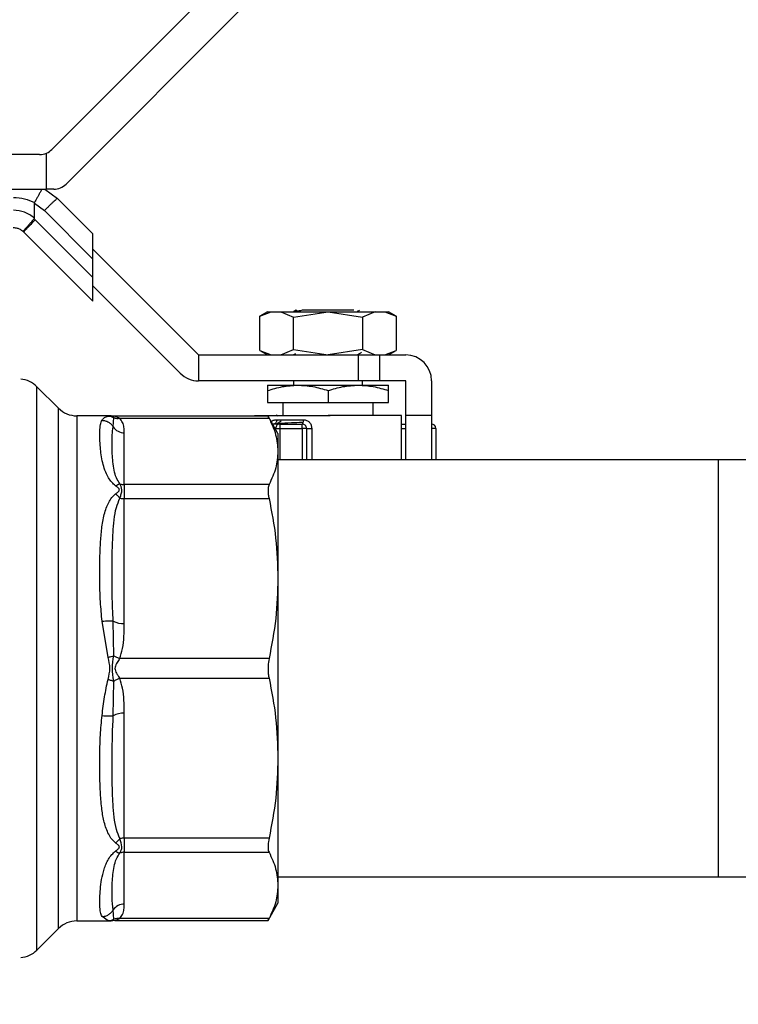
# Model space of a CAD drawing. Extents: x 0.4 to 10.6, y 0.4 to 8.1.
# Drawn here: x 4.3 to 4.4, y 2.7 to 2.9 of the extents above; entities that cross this region are included whole.
import ezdxf

# ---------------------------------------------------------------- set-up
doc = ezdxf.new("R2010")
doc.units = 0
doc.linetypes.add('SLD-SOLID', pattern=[0])
doc.layers.get('0').update_dxf_attribs({"linetype": 'CONTINUOUS'})
doc.styles.add('SLDTEXTSTYLE0', font='TXT', dxfattribs={"width": 0.75})
doc.dimstyles.new('SLDDIMSTYLE1', dxfattribs={"dimtxt": 0.125, "dimasz": 0.13, "dimexe": 0, "dimexo": 0.0625, "dimgap": 0.03125, "dimtad": 0, "dimtih": 1, "dimtoh": 1, "dimdec": 1, "dimlfac": 20, "dimrnd": 1e-09, "dimzin": 12, "dimtxsty": 'SLDTEXTSTYLE0', "dimsah": 1, "dimcen": 0.09, "dimazin": 3, "dimtfac": 1, "dimtdec": 1, "dimtofl": 0, "dimtmove": 0, "dimatfit": 3, "dimtolj": 1, "dimtzin": 12})

# ---------------------------------------------------------------- blocks, each defined once
blk = doc.blocks.new('_D_10')
at = {"color": 7, "linetype": 'SLD-SOLID'}
for p, q in [((2.708905729277189, 2.710218063706511), (2.70890572927719, 1.490364108091436)), ((4.570601595419707, 2.710218063706514), (4.570601595419708, 1.490364108091439)), ((2.70890572927719, 1.615364108091436), (3.478121712867855, 1.615364108091437)), ((4.570601595419708, 1.615364108091439), (3.801385611829043, 1.615364108091438))]:
    blk.add_line(p, q, dxfattribs=at)
for points in [[(2.70890572927719, 1.615364108091436), (2.83890572927719, 1.595364108091436), (2.83890572927719, 1.635364108091436)], [(4.570601595419708, 1.615364108091439), (4.440601595419708, 1.635364108091439), (4.440601595419708, 1.595364108091439)]]:
    blk.add_solid(points, dxfattribs=at)
at = {"color": 7, "linetype": 'SLD-SOLID', "insert": (3.478121712867855, 1.677278836329609), "char_height": 0.125, "attachment_point": 1, "style": 'SLDTEXTSTYLE0'}
blk.add_mtext('37.2', dxfattribs=at)
blk = doc.blocks.new('_D_11')
at = {"color": 7, "linetype": 'SLD-SOLID'}
for p, q in [((2.783807304080338, 2.710218063706511), (2.783807304080339, 1.801170946102089)), ((4.495700020616558, 2.710218063706514), (4.495700020616558, 1.801170946102091)), ((2.783807304080339, 1.926170946102089), (3.478121712867855, 1.92617094610209)), ((4.495700020616558, 1.926170946102091), (3.801385611829044, 1.92617094610209))]:
    blk.add_line(p, q, dxfattribs=at)
for points in [[(2.783807304080339, 1.926170946102089), (2.913807304080339, 1.906170946102089), (2.913807304080339, 1.946170946102089)], [(4.495700020616558, 1.926170946102091), (4.365700020616559, 1.946170946102091), (4.365700020616559, 1.906170946102091)]]:
    blk.add_solid(points, dxfattribs=at)
at = {"color": 7, "linetype": 'SLD-SOLID', "insert": (3.478121712867855, 1.988085674340261), "char_height": 0.125, "attachment_point": 1, "style": 'SLDTEXTSTYLE0'}
blk.add_mtext('34.2', dxfattribs=at)
blk = doc.blocks.new('_D_12')
at = {"color": 7, "linetype": 'SLD-SOLID'}
for p, q in [((2.783807304080338, 2.710218063706511), (2.783807304080338, 2.117897865363705)), ((3.708442146600416, 2.291252293684151), (3.708442146600416, 2.117897865363705)), ((2.783807304080338, 2.242897865363705), (3.708442146600416, 2.242897865363705)), ((3.708442146600416, 2.242897865363705), (3.993019161272692, 2.242897865363705))]:
    blk.add_line(p, q, dxfattribs=at)
for points in [[(2.783807304080338, 2.242897865363705), (2.913807304080338, 2.222897865363705), (2.913807304080338, 2.262897865363705)], [(3.708442146600416, 2.242897865363705), (3.578442146600416, 2.262897865363705), (3.578442146600416, 2.222897865363705)]]:
    blk.add_solid(points, dxfattribs=at)
at = {"color": 7, "linetype": 'SLD-SOLID', "insert": (3.993019161272692, 2.304812593601876), "char_height": 0.125, "attachment_point": 1, "style": 'SLDTEXTSTYLE0'}
blk.add_mtext('18.5', dxfattribs=at)

msp = doc.modelspace()

# ---------------------------------------------------------------- linework, layer by layer
at = {"color": 7, "linetype": 'SLD-SOLID'}
for p, q in [((4.259943684940917, 2.87849715627181), (4.304558289549197, 2.92311176088009)), ((4.304558289549197, 2.911976222852109), (4.263205220596712, 2.870623153899623)), ((4.258790546262073, 2.869470044553775), (4.258790546262073, 2.877697685507364)), ((4.25715980776717, 2.87734404692596), (4.196782707915246, 2.87734404692596)), ((4.196782707915246, 2.869470044553775), (4.258790546262073, 2.869470044553775)), ((4.258397308138127, 2.869470044553775), (4.261234102033908, 2.867356748966746)), ((4.260421343422966, 2.869470044553775), (4.258790546262073, 2.869470044553775)), ((4.261234102033908, 2.867356748966746), (4.269322088600798, 2.859268791732851)), ((4.256004498446735, 2.862888013923287), (4.256004615778713, 2.866288705304877)), ((4.256004615778713, 2.866288705304877), (4.258274109561327, 2.864573018457971)), ((4.258274109561327, 2.864573018457971), (4.269322088600798, 2.853525068751495)), ((4.25618618701452, 2.862485095911164), (4.25594823776333, 2.862712631949315)), ((4.269322088600798, 2.849349223657881), (4.25618618701452, 2.862485095911164)), ((4.253433872142829, 2.859837529162748), (4.25357830780763, 2.859701160071428)), ((4.25357830780763, 2.859701160071428), (4.269322088600798, 2.843957408611255)), ((4.269322088600798, 2.853525068751495), (4.269322088600798, 2.859268791732851)), ((4.269322088600798, 2.855788930599171), (4.293436215365681, 2.831674745168298)), ((4.269322088600798, 2.849349223657881), (4.269322088600798, 2.853525068751495)), ((4.269322088600798, 2.843957408611255), (4.269322088600798, 2.849349223657881)), ((4.289260428938055, 2.827498929407678), (4.269322088600798, 2.847437269744936)), ((4.317075616947963, 2.841910229593775), (4.316719397063046, 2.841739100904002)), ((4.328889245809248, 2.841910962918637), (4.317075264952029, 2.841910962918637)), ((4.309184278776041, 2.841517284799774), (4.307405173995079, 2.840490131332205)), ((4.307412624575675, 2.840494413949399), (4.309979554922276, 2.841517284799774)), ((4.307412624575675, 2.832697616018673), (4.307412624575675, 2.840494413949399)), ((4.309184278776041, 2.841517284799774), (4.309979554922276, 2.841517284799774)), ((4.309979554922276, 2.841517284799774), (4.312197950628514, 2.841517284799774)), ((4.312197950628514, 2.841517284799774), (4.315079389341888, 2.840307034780685)), ((4.312197950628514, 2.841517284799774), (4.322963804927113, 2.841517284799774)), ((4.315079389341888, 2.840307034780685), (4.322963804927113, 2.841517284799774)), ((4.315079389341888, 2.832884995187387), (4.315079389341888, 2.840307034780685)), ((4.322963804927113, 2.841517284799774), (4.330848220512338, 2.840307034780685)), ((4.322963804927113, 2.841517284799774), (4.333729659225712, 2.841517284799774)), ((4.329769939635397, 2.841655648534717), (4.329684815285428, 2.841631800810209)), ((4.329773576926712, 2.841608686410561), (4.329773576926712, 2.84164347534201)), ((4.333729659225712, 2.841517284799774), (4.330848220512338, 2.840307034780685)), ((4.330848220512338, 2.840307034780685), (4.330848220512338, 2.832884995187387)), ((4.333729659225712, 2.841517284799774), (4.335948054931949, 2.841517284799774)), ((4.335948054931949, 2.841517284799774), (4.33851498527855, 2.840494413949399)), ((4.335948054931949, 2.841517284799774), (4.336743331078185, 2.841517284799774)), ((4.338522435859147, 2.840490131332205), (4.336743331078185, 2.841517284799774)), ((4.33851498527855, 2.840494413949399), (4.33851498527855, 2.832697616018673)), ((4.307405173995079, 2.832701898635867), (4.309184278776041, 2.831674745168298)), ((4.307412624575675, 2.832697616018673), (4.309979554922276, 2.831674745168298)), ((4.312197950628514, 2.831674745168298), (4.315079389341888, 2.832884995187387)), ((4.315079389341888, 2.832884995187387), (4.322963804927113, 2.831674745168298)), ((4.330848220512338, 2.832884995187387), (4.322963804927113, 2.831674745168298)), ((4.330848220512338, 2.832884995187387), (4.333729659225712, 2.831674745168298)), ((4.335948054931949, 2.831674745168298), (4.33851498527855, 2.832697616018673)), ((4.336743331078185, 2.831674745168298), (4.338522318527169, 2.832701839969878)), ((4.293436215365681, 2.831674745168298), (4.293436215365681, 2.825769250722407)), ((4.293436215365681, 2.831674745168298), (4.329853538669654, 2.831674745168298)), ((4.3155121096764, 2.831947160687998), (4.315102445075547, 2.831710032760653)), ((4.329773459594734, 2.831674745168298), (4.329774808912481, 2.831801229040479)), ((4.329853538669654, 2.831674745168298), (4.329853538669654, 2.825769250722407)), ((4.329853538669654, 2.831674745168298), (4.334774852484884, 2.831674745168298)), ((4.334774852484884, 2.825769250722407), (4.334774852484884, 2.831674745168298)), ((4.334774852484884, 2.831674745168298), (4.340680346930775, 2.831674745168298)), ((4.261490003077718, 2.819526485506031), (4.256583238427748, 2.824433250155999)), ((4.329853538669654, 2.825769250722407), (4.293436215365681, 2.825769250722407)), ((4.309184278776041, 2.824784982092763), (4.316074071184572, 2.824784982092763)), ((4.315089773221932, 2.825769250722407), (4.315089773221932, 2.824784982092763)), ((4.316074071184572, 2.824784982092763), (4.329853538669654, 2.824784982092763)), ((4.334774852484884, 2.825769250722407), (4.329853538669654, 2.825769250722407)), ((4.329853538669654, 2.824784982092763), (4.336743331078185, 2.824784982092763)), ((4.330837836632294, 2.824784982092763), (4.330837836632294, 2.825769250722407)), ((4.340680346930775, 2.825769250722407), (4.334774852484884, 2.825769250722407)), ((4.340680346930775, 2.817895219017227), (4.340680346930775, 2.825769250722407)), ((4.346585841376665, 2.825769250722407), (4.346585841376665, 2.817895219017227)), ((4.309184278776041, 2.82355425764353), (4.309184278776041, 2.820847995573167)), ((4.322963804927113, 2.82355425764353), (4.322963804927113, 2.820847995573167)), ((4.336743331078185, 2.820847995573167), (4.336743331078185, 2.82355425764353)), ((4.309184278776041, 2.820847995573167), (4.322963804927113, 2.820847995573167)), ((4.312629145647312, 2.820847995573167), (4.312629145647312, 2.817895219017227)), ((4.322963804927113, 2.820847995573167), (4.336743331078185, 2.820847995573167)), ((4.333298464206914, 2.817895219017227), (4.333298464206914, 2.820847995573167)), ((4.27321756893321, 2.81779680682076), (4.265665848171333, 2.81779680682076)), ((4.27321756893321, 2.81779680682076), (4.273109799511505, 2.817783166978328)), ((4.273109799511505, 2.817783166978328), (4.27321756893321, 2.81779680682076)), ((4.27321756893321, 2.81779680682076), (4.273785983700167, 2.817741572792161)), ((4.27386923073849, 2.817650259180357), (4.273785983700167, 2.817741572792161)), ((4.274354398467125, 2.817686368096557), (4.273785983700167, 2.817741572792161)), ((4.273785983700167, 2.817741572792161), (4.273869289404479, 2.817650200514368)), ((4.273967437603996, 2.815274902620679), (4.274117153207802, 2.817378224989586)), ((4.309280373665945, 2.817686368096557), (4.274351875829599, 2.817686368096557)), ((4.275449868478828, 2.817236693291238), (4.309514098965931, 2.817236810623217)), ((4.306231502220101, 2.817895219017227), (4.306231502220101, 2.817686368096557)), ((4.306231502220101, 2.817895219017227), (4.322963804927113, 2.817895219017227)), ((4.3115464648212, 2.813761378771702), (4.309280373665945, 2.817686368096557)), ((4.311168714518337, 2.818011993668236), (4.311480113587695, 2.817831859749159)), ((4.322963804927113, 2.817895219017227), (4.323426268918023, 2.817895219017227)), ((4.339696107634125, 2.817895219017227), (4.322963804927113, 2.817895219017227)), ((4.339696107634125, 2.807757428129853), (4.339696107634125, 2.817895219017227)), ((4.346585841376665, 2.817895219017227), (4.340680346930775, 2.817895219017227)), ((4.340680346930775, 2.807757428129853), (4.340680346930775, 2.817895219017227)), ((4.346585841376665, 2.817895219017227), (4.346585841376665, 2.807757428129853)), ((4.310366926447328, 2.815912015260699), (4.310718101057196, 2.815943372231794)), ((4.310592262510894, 2.815926711090932), (4.310383118260279, 2.815869746415659)), ((4.312017142050563, 2.815926711090932), (4.310592262510894, 2.815926711090932)), ((4.311041115992366, 2.814942471794282), (4.312017142050563, 2.814942471794282)), ((4.311279593237456, 2.816910979720577), (4.317386370691443, 2.816910979720577)), ((4.312017142050563, 2.814942471794282), (4.312017142050563, 2.815926711090932)), ((4.312017142050563, 2.815926711090932), (4.317058310481222, 2.815926711090932)), ((4.312017142050563, 2.814942471794282), (4.317058310481222, 2.814942471794282)), ((4.315797519712651, 2.815926711090932), (4.317258068173604, 2.815985347746889)), ((4.317058310481222, 2.814942471794282), (4.317058310481222, 2.815926711090932)), ((4.318042549777872, 2.814942471794282), (4.317058310481222, 2.814942471794282)), ((4.318042549777872, 2.814942471794282), (4.318042549777872, 2.807757428129853)), ((4.318042549777872, 2.814942471794282), (4.319245495881336, 2.814942471794282)), ((4.347570080673315, 2.814942471794282), (4.346585841376665, 2.814942471794282)), ((4.347570080673315, 2.814942471794282), (4.347570080673315, 2.807757428129853)), ((4.276507088265735, 2.802134439753761), (4.276507088265735, 2.813938520725344)), ((4.3115464648212, 2.813761378771702), (4.3115464648212, 2.809685632521737)), ((4.3115464648212, 2.809685632521737), (4.3115464648212, 2.780708212604698)), ((4.411940163731289, 2.807757428129853), (4.3115464648212, 2.807757428129853)), ((4.43781861144792, 2.807757428129853), (4.411940163731289, 2.807757428129853)), ((4.411940163731289, 2.807757428129853), (4.411940163731289, 2.712678691820861)), ((4.276507088265735, 2.802134439753761), (4.276507088265735, 2.798938390008133)), ((4.309514098965931, 2.802134439753761), (4.276507088265735, 2.802134439753761)), ((4.276507088265735, 2.770440813881231), (4.276507088265735, 2.798938390008133)), ((4.276507088265735, 2.798938390008133), (4.309514098965931, 2.798938390008133)), ((4.3115464648212, 2.780708212604698), (4.3115464648212, 2.739727922012512)), ((4.272784379270787, 2.762729961624321), (4.271427728276268, 2.770969306442707)), ((4.274117211873791, 2.763104646629261), (4.273967437603996, 2.770994371486486)), ((4.309514098965931, 2.762478005868268), (4.27544975114685, 2.762477961868777)), ((4.273967437603996, 2.749441748464227), (4.274117153207802, 2.757331370655971)), ((4.275449927144817, 2.757957806086002), (4.309514098965931, 2.757958128748942)), ((4.276507088265735, 2.72149772994258), (4.276507088265735, 2.749995306069482)), ((4.3115464648212, 2.739727922012512), (4.3115464648212, 2.710750502095473)), ((4.309514098965931, 2.72149772994258), (4.276507088265735, 2.72149772994258)), ((4.276507088265735, 2.72149772994258), (4.276507088265735, 2.71830169486345)), ((4.276507088265735, 2.71830169486345), (4.309514098965931, 2.71830169486345)), ((4.276507088265735, 2.706497613891867), (4.276507088265735, 2.71830169486345)), ((4.3115464648212, 2.712678691820861), (4.411940163731289, 2.712678691820861)), ((4.411940163731289, 2.712678691820861), (4.43781861144792, 2.712678691820861)), ((4.3115464648212, 2.710750502095473), (4.3115464648212, 2.706674755845508)), ((4.274117211873791, 2.703057821628641), (4.273967437603996, 2.705161217330034)), ((4.309280373665945, 2.702749766520653), (4.3115464648212, 2.706674755845508)), ((4.265665848171333, 2.70263932779645), (4.27321756893321, 2.70263932779645)), ((4.272784261938809, 2.702694151163127), (4.271427728276268, 2.703651976098251)), ((4.273109799511505, 2.702652967638882), (4.27321756893321, 2.70263932779645)), ((4.27321756893321, 2.70263932779645), (4.273110503503372, 2.702652879639899)), ((4.273785983700167, 2.702694547158552), (4.27321756893321, 2.70263932779645)), ((4.273869289404479, 2.702785890103351), (4.273785983700167, 2.702694547158552)), ((4.273785983700167, 2.702694547158552), (4.273868761410578, 2.702785303443461)), ((4.274354398467125, 2.70274978118715), (4.273785983700167, 2.702694547158552)), ((4.274348238538284, 2.702749766520653), (4.309280373665945, 2.702749766520653)), ((4.309514098965931, 2.703199309327496), (4.27544975114685, 2.703199279994502)), ((4.256583238427748, 2.696002869794714), (4.261490003077718, 2.700909634444682))]:
    msp.add_line(p, q, dxfattribs=at)
at = {"color": 8, "linetype": 'SLD-SOLID'}
for p, q in [((4.256583238427748, 2.696002869794714), (4.256583238427748, 2.824433250155999)), ((4.261490003077718, 2.700909634444682), (4.261490003077718, 2.819526485506031)), ((4.265665848171333, 2.81779680682076), (4.265665848171333, 2.70264033978476)), ((4.272784261938809, 2.817741983454084), (4.273109799511505, 2.817783166978328)), ((4.274117211873791, 2.817378342321564), (4.27386923073849, 2.817650259180357)), ((4.310864590031609, 2.814942471794282), (4.311041115992366, 2.814942471794282)), ((4.311041115992366, 2.814636645993874), (4.311041115992366, 2.814942471794282)), ((4.312017142050563, 2.807757428129853), (4.312017142050563, 2.814942471794282)), ((4.317058310481222, 2.814942471794282), (4.317058310481222, 2.807757428129853)), ((4.319245495881336, 2.814942471794282), (4.319245495881336, 2.807757428129853)), ((4.339696107634125, 2.814942471794282), (4.340680346930775, 2.814942471794282)), ((4.273110503503372, 2.702652879639899), (4.272784261938809, 2.702694151163127)), ((4.273868761410578, 2.702785303443461), (4.274117211873791, 2.703057792295646))]:
    msp.add_line(p, q, dxfattribs=at)
at = {"color": 7, "linetype": 'SLD-SOLID'}
for centre, radius, start, end in [((4.257159809741164, 2.881281055832497), 0.003937007874015297, 269.9999999985661, 294.4698002451181), ((4.257159809741164, 2.881281055832497), 0.003937007874015266, 294.4698002451181, 314.9999999919074), ((4.260421333854156, 2.873407040084466), 0.003937007874061102, 270.0000000000008, 315.0000000000099), ((4.340680335577187, 2.825769244808876), 0.005905511811023612, 1.432434299666444e-07, 90), ((4.252407420838802, 2.820257433785254), 0.005905511811023935, 44.99999234690058, 85.51304653065186), ((4.293436241088998, 2.831674756619899), 0.005905511811023612, 225.0000000005401, 270.0000000000008), ((4.26566584874077, 2.823702315675018), 0.005905511811023612, 225.0000098815547, 270.0000000000008), ((4.276467534661845, 2.816944711324495), 0.003006450798867056, 213.7388644564309, 270.7538190712551), ((4.312029800005647, 2.81494306948707), 0.0009886841939429228, 135.303991382364, 180.0346372244326), ((4.312018856873147, 2.814953104928933), 0.0009738470680191812, 102.66042737433, 135.2708604511202), ((4.317058288333093, 2.814942473155333), 0.000984251973217753, 45.0000002024854, 90), ((4.317058288333093, 2.814942473155333), 0.0009842519685046014, 5.050414929607026e-07, 45.0000002024854), ((4.34658584738821, 2.814942473155333), 0.0009842519685046014, 0, 90), ((4.27650537819144, 2.805305672032441), 0.003171247406251307, 251.7037048436398, 270.0308963735511), ((4.276497232605766, 2.806311437490814), 0.00737305406977956, 262.3037632310111, 270.0765880574546), ((4.276276244912381, 2.775484307550894), 0.005048773816454871, 242.7869429768042, 272.6206289118101), ((4.276276214103391, 2.744951953747474), 0.005048634025431313, 87.37894846504597, 117.21347964632), ((4.276497232605776, 2.714124682459782), 0.007373054069897611, 89.92341194263034, 97.69623676894932), ((4.276505441020125, 2.715129781583955), 0.003171913707220028, 89.97024502107048, 108.2935109450137), ((4.276467522919045, 2.703491463933906), 0.003006410315709972, 89.24594696538908, 146.2618877688105), ((4.26566584874077, 2.696733811738009), 0.005905511811024056, 90, 134.999990118443), ((4.252407420838802, 2.700178693627773), 0.005905511811023455, 274.5319028638164, 315.0000076531002)]:
    msp.add_arc(centre, radius, start, end, dxfattribs=at)
at = {"color": 8, "linetype": 'SLD-SOLID'}
msp.add_arc((4.312016397318795, 2.814965377977745), 0.0009613334016537981, 89.95561374294256, 102.6777210131465, dxfattribs=at)
at = {"color": 7, "linetype": 'SLD-SOLID'}
for points, knots in [([(4.257712558715077, 2.869470044553775), (4.257605080842097, 2.869279924887502), (4.257420120571092, 2.868952745124616), (4.25702782508706, 2.86824047020915), (4.256585488548239, 2.867432183679843), (4.25624381548906, 2.866800559578444), (4.256033479445278, 2.86641172788371)], [0, 0, 0, 0, 0.2945768035377881, 0.5069416048494455, 0.6964702091555952, 1, 1, 1, 1]), ([(4.251213775122913, 2.867599948823947), (4.252070544806168, 2.867545687585738), (4.253749316961236, 2.867439366998555), (4.255282677198757, 2.866749511978067), (4.256033479445278, 2.86641172788371)], [0, 0, 0, 0, 0.5103549523789703, 1, 1, 1, 1]), ([(4.256004615778713, 2.866288705304877), (4.256005641853664, 2.866310868942301), (4.256007624949238, 2.86635370461556), (4.256025063694241, 2.866392841057282), (4.256033479445278, 2.86641172788371)], [0, 0, 0, 0, 0.51741074057923, 1, 1, 1, 1]), ([(4.261234102033908, 2.867356748966746), (4.261217454671126, 2.867351846405479), (4.261184159453626, 2.867342041138073), (4.2609949265359, 2.867186778177182), (4.260712039327277, 2.866934994494466), (4.260336555063202, 2.866586628252329), (4.259886207032259, 2.866158270939515), (4.259378354304515, 2.865666458387961), (4.258832984405297, 2.865130854531712), (4.25846040086116, 2.864758963501647), (4.258274109561327, 2.864573018457971)], [0, 0, 0, 0, 0.1249992293775937, 0.2500021525247182, 0.3750023889972028, 0.5000011852355997, 0.6249974121086233, 0.7499985632630005, 0.8749995984990411, 1, 1, 1, 1]), ([(4.256004498446735, 2.862888013923287), (4.255286155271047, 2.86339313281359), (4.253845965967905, 2.864405833772195), (4.25209259363869, 2.86456661530253), (4.251213775122913, 2.864647201601001)], [0, 0, 0, 0, 0.4987838571796736, 1, 1, 1, 1]), ([(4.25594823776333, 2.862712631949315), (4.255750259067821, 2.862490209873854), (4.25536972376225, 2.862062691891509), (4.254739080470352, 2.861350788583923), (4.254074359908461, 2.860593107736037), (4.25366412585216, 2.860119312534061), (4.253463406372918, 2.859882372807184), (4.25344519300347, 2.859854773147409), (4.253433813476841, 2.859837529162748)], [0, 0, 0, 0, 0.1477687570351317, 0.2840266674542046, 0.5015647636801355, 0.7558259588506655, 0.8474425607201199, 1, 1, 1, 1]), ([(4.25618618701452, 2.862485095911164), (4.255831826111877, 2.862127468705343), (4.255123091555989, 2.861412201425568), (4.254255339516525, 2.860503508010392), (4.253664857851251, 2.8598555107898), (4.25360715817112, 2.859752610933193), (4.25357830780763, 2.859701160071428)], [0, 0, 0, 0, 0.249996298281981, 0.5000015919238978, 0.749996260202303, 1, 1, 1, 1]), ([(4.255947592437451, 2.862713159943215), (4.255961282197401, 2.862732529966962), (4.255992808664957, 2.862777137646532), (4.256003309296597, 2.862840928766451), (4.256004096385026, 2.862879756130151), (4.25600426378278, 2.862888013923287)], [0, 0, 0, 0, 0.3766643619217002, 0.8674291462817433, 1, 1, 1, 1]), ([(4.251142378614358, 2.860710185748411), (4.251445944756917, 2.860686454054846), (4.251990010302978, 2.860643920995297), (4.252779423208353, 2.860337880709196), (4.253202427412663, 2.860014477619007), (4.253433872142829, 2.859837529162748)], [0, 0, 0, 0, 0.3637090071012104, 0.6518564220911005, 1, 1, 1, 1]), ([(4.3167191037331, 2.841738866240046), (4.316236758417013, 2.841703598924418), (4.315300806464499, 2.841635165559728), (4.315158662781608, 2.841567165827718), (4.315089773221932, 2.841534209937586)], [0, 0, 0, 0, 0.5153526468887446, 1, 1, 1, 1]), ([(4.315783557207281, 2.841946162512008), (4.315736469013361, 2.841918881143852), (4.315509123099591, 2.841787164315153), (4.31528170446577, 2.841655565201322), (4.315101389087745, 2.841551223074382)], [0, 0, 0, 0, 0.2071213559088699, 1, 1, 1, 1]), ([(4.329745358586027, 2.841627136864087), (4.329882786892909, 2.841706694367077), (4.330025868339014, 2.8417895244829), (4.330168907492937, 2.841872429102793), (4.3301745589612, 2.841875704659277)], [0, 0, 0, 0, 0.9604900608852789, 1, 1, 1, 1]), ([(4.329749289207286, 2.831786415878268), (4.329927410718757, 2.831889582731527), (4.330209253886474, 2.832052824512296), (4.33049115704022, 2.832215972484304), (4.330594900772042, 2.832276012889069)], [0, 0, 0, 0, 0.6319880411279988, 1, 1, 1, 1]), ([(4.309184278776041, 2.82355425764353), (4.310303196271573, 2.823898242163942), (4.312561563297256, 2.824592523289534), (4.314896160194944, 2.8247204415005), (4.316074071184572, 2.824784982092763)], [0, 0, 0, 0, 0.495454229896059, 1, 1, 1, 1]), ([(4.309184278776041, 2.824784982092763), (4.309184278776041, 2.824722973143386), (4.309184278776041, 2.824597579007652), (4.309184278776041, 2.823904566768296), (4.309184278776041, 2.82355425764353)], [0, 0, 0, 0, 0.4945123550889235, 1, 1, 1, 1]), ([(4.316074071184572, 2.824784982092763), (4.317228527698378, 2.824722972099712), (4.319563075699086, 2.824597575167416), (4.321821960471827, 2.823904566724281), (4.322963804927113, 2.82355425764353)], [0, 0, 0, 0, 0.4945096496003892, 1, 1, 1, 1]), ([(4.322963804927113, 2.82355425764353), (4.32408272359734, 2.823898242114085), (4.326341078826091, 2.824592518783478), (4.328675648614386, 2.824720440253679), (4.329853538669654, 2.824784982092763)], [0, 0, 0, 0, 0.4954573381466836, 1, 1, 1, 1]), ([(4.329853538669654, 2.824784982092763), (4.331008016089409, 2.824722973323186), (4.333342591393277, 2.824597579669224), (4.335601487870599, 2.823904566775878), (4.336743331078185, 2.82355425764353)], [0, 0, 0, 0, 0.4945128211724139, 1, 1, 1, 1]), ([(4.336743331078185, 2.82355425764353), (4.336743331078185, 2.823898242098819), (4.336743331078185, 2.824592517403959), (4.336743331078185, 2.824720439871971), (4.336743331078185, 2.824784982092763)], [0, 0, 0, 0, 0.4954582897350118, 1, 1, 1, 1]), ([(4.271427728276268, 2.816784143852462), (4.271582686511788, 2.817009203269532), (4.27190808055859, 2.817481801542514), (4.272483084666137, 2.81765254891428), (4.272784261938809, 2.817741983454084)], [0, 0, 0, 0, 0.47621718050397, 1, 1, 1, 1]), ([(4.272784261938809, 2.817741983454084), (4.27301664672951, 2.817723914568503), (4.273481433785134, 2.817687775438648), (4.273905280532564, 2.817481489279116), (4.274117211873791, 2.817378342321564)], [0, 0, 0, 0, 0.4999812019060531, 1, 1, 1, 1]), ([(4.273889529170668, 2.81770355723132), (4.273888981663911, 2.817703772513316), (4.27366317571697, 2.817792560376418), (4.273415696578043, 2.817792880006929), (4.27316881749639, 2.817793198862439)], [0, 0, 0, 0, 0.002424678202425982, 1, 1, 1, 1]), ([(4.274117211873791, 2.817378342321564), (4.274328349900526, 2.817310976528051), (4.274750622859271, 2.817176245928429), (4.275216787744442, 2.817216544268748), (4.275449868478828, 2.817236693291238)], [0, 0, 0, 0, 0.5000036643681153, 1, 1, 1, 1]), ([(4.274354398467125, 2.817686368096557), (4.274378673071817, 2.817681243350224), (4.274431493970007, 2.817670092037659), (4.27473494739327, 2.817587156161182), (4.275035523008227, 2.81746768829642), (4.275280341470483, 2.817342233335478), (4.275403804024131, 2.817265370990646), (4.275449868478828, 2.817236693291238)], [0, 0, 0, 0, 0.2097961554088787, 0.4565108889056681, 0.7208612583722162, 0.8958520333644809, 1, 1, 1, 1]), ([(4.276507088265735, 2.813938520725344), (4.276490527520196, 2.814355027633863), (4.276459136672241, 2.815144515341877), (4.276213677414535, 2.816258982910101), (4.275691743893307, 2.816927081695167), (4.275449868478828, 2.817236693291238)], [0, 0, 0, 0, 0.3746856644297765, 0.7102156540163107, 1, 1, 1, 1]), ([(4.309514098965931, 2.817236810623217), (4.309417281591519, 2.817422968827551), (4.309291730462503, 2.817664375629499), (4.309282488736441, 2.817682272256856), (4.309280373665945, 2.817686368096557)], [0, 0, 0, 0, 0.771139018581898, 1, 1, 1, 1]), ([(4.309514098965931, 2.817236810623217), (4.310095661786544, 2.815993844792061), (4.31126427597377, 2.813496182539521), (4.311452107813304, 2.810959786696828), (4.3115464648212, 2.809685632521737)], [0, 0, 0, 0, 0.497651686048618, 1, 1, 1, 1]), ([(4.27451250330735, 2.801862684226437), (4.274211330520414, 2.802120245437676), (4.273548411902783, 2.802687169573974), (4.272351202029739, 2.804494915384892), (4.27141716910124, 2.807339338098648), (4.271028769769535, 2.810282687909837), (4.270899940115011, 2.812577824932576), (4.270905179231922, 2.814366814323906), (4.271006288300069, 2.815813594831278), (4.27129709928725, 2.81648331373527), (4.271427728276268, 2.816784143852462)], [0, 0, 0, 0, 0.04264164936070826, 0.0938595532992183, 0.2616007743126653, 0.4549043197477087, 0.5843632788620953, 0.7128810472411671, 0.8710294308674857, 1, 1, 1, 1]), ([(4.271427728276268, 2.816784173185456), (4.271679390885196, 2.816759962253643), (4.272191613259235, 2.816710684448632), (4.272909656134805, 2.816387959132183), (4.273536661836365, 2.815911363281831), (4.273825515339253, 2.81548458929583), (4.273967437603996, 2.815274902620679)], [0, 0, 0, 0, 0.2456600223552527, 0.5000049883975327, 0.75433767049109, 1, 1, 1, 1]), ([(4.275509825119538, 2.802294744568572), (4.275208546450286, 2.802749629784448), (4.274522304619838, 2.803785751140009), (4.274158238332797, 2.805493350865631), (4.273874686664725, 2.807325746840638), (4.273741281327174, 2.809329908999113), (4.273694985686765, 2.811415394339556), (4.273711718095896, 2.813504872425736), (4.273881799541311, 2.814682136124627), (4.273967437603996, 2.815274902620679)], [0, 0, 0, 0, 0.08515378379785095, 0.1939602581501104, 0.319936674114257, 0.451404807681779, 0.6226664378555341, 0.8100079925290905, 1, 1, 1, 1]), ([(4.311279593237456, 2.816910979720577), (4.311269258953331, 2.816782004382394), (4.311248590546228, 2.816524055717204), (4.31108962888382, 2.816198702480581), (4.310862417682031, 2.815971130772373), (4.310682314921788, 2.8159415177644), (4.310592262510894, 2.815926711090932)], [0, 0, 0, 0, 0.2500057354481175, 0.5000075724377954, 0.7500009246374755, 0.9999999999999999, 0.9999999999999999, 0.9999999999999999, 0.9999999999999999]), ([(4.312283661638372, 2.81654349596578), (4.312135922449587, 2.816458026829794), (4.31178049694344, 2.816252408326218), (4.311425048401235, 2.81604683440667), (4.311217348623178, 2.815926711090932)], [0, 0, 0, 0, 0.4156685050181779, 1, 1, 1, 1]), ([(4.317102251306947, 2.816285717610324), (4.316234021749055, 2.816252405398338), (4.314029741185848, 2.81616783161168), (4.31181027078949, 2.816039741530559), (4.311452838899997, 2.815944965984257), (4.311288745131733, 2.815901455382688)], [0, 0, 0, 0, 0.2600859977776349, 0.6603121311089521, 1, 1, 1, 1]), ([(4.317058310481222, 2.815926711090932), (4.317101300322555, 2.815941519292842), (4.317187280876539, 2.815971135996795), (4.317295704821741, 2.816198690626722), (4.317371551057636, 2.816524066652929), (4.317381430711465, 2.816782006033886), (4.317386370691443, 2.816910979720577)], [0, 0, 0, 0, 0.2499957497478665, 0.4999965664036523, 0.7499905367294386, 1, 1, 1, 1]), ([(4.317386370691443, 2.816910979720577), (4.317628240297796, 2.81688231504993), (4.31811075488462, 2.816825130842613), (4.318728191212236, 2.816369521413843), (4.319162129658138, 2.815718764533265), (4.319217566292762, 2.815202547589742), (4.319245495881336, 2.814942471794282)], [0, 0, 0, 0, 0.2488563401708804, 0.4964526794682816, 0.7463073004812274, 1, 1, 1, 1]), ([(4.339696107634125, 2.815926711090932), (4.339821003767295, 2.815926711090932), (4.340118110098683, 2.815926711090932), (4.340474040716968, 2.815926711090932), (4.340680346930775, 2.815926711090932)], [0, 0, 0, 0, 0.4203751989620069, 1, 1, 1, 1]), ([(4.3115464648212, 2.809685632521737), (4.311453919351101, 2.808423918471758), (4.311267878020881, 2.805887533276858), (4.310100679524332, 2.803389724271099), (4.309514098965931, 2.802134439753761)], [0, 0, 0, 0, 0.4974457556828831, 1, 1, 1, 1]), ([(4.27451250330735, 2.801862830891409), (4.274690900857047, 2.801974818254853), (4.275039390798502, 2.802193579497911), (4.275355485609278, 2.802261523511404), (4.275509766453548, 2.802294685902583)], [0, 0, 0, 0, 0.5119159220282467, 1, 1, 1, 1]), ([(4.27451250330735, 2.799980312638421), (4.274724343374829, 2.800139923185844), (4.275025030388095, 2.800366475317183), (4.275289037678299, 2.800666189233487), (4.275360887513111, 2.800828361374998), (4.275381715114351, 2.800982599714816), (4.27530563712088, 2.801181621354729), (4.275015755892279, 2.801497479700316), (4.274721193264226, 2.801711240360893), (4.27451250330735, 2.801862684226437)], [0, 0, 0, 0, 0.2841066818563195, 0.4032626624088642, 0.4560454632196696, 0.5052323616891065, 0.6047208301158832, 0.7199549940811644, 0.9999999999999999, 0.9999999999999999, 0.9999999999999999, 0.9999999999999999]), ([(4.275509825119538, 2.799004799907627), (4.275621130528742, 2.799347424222755), (4.275838620089746, 2.800016908414213), (4.276040468643998, 2.8012441271428), (4.275722042222144, 2.801874577402165), (4.275509825119538, 2.802294744568572)], [0, 0, 0, 0, 0.2590568074875236, 0.5061941889261524, 1, 1, 1, 1]), ([(4.309514098965931, 2.802134439753761), (4.309421576577317, 2.801860501497401), (4.309236448418578, 2.801312378110534), (4.309290572904503, 2.80010612981014), (4.309453051887875, 2.799257310774628), (4.309514098965931, 2.798938390008133)], [0, 0, 0, 0, 0.3841283669306474, 0.7686029117354888, 1, 1, 1, 1]), ([(4.271427728276268, 2.770969306442707), (4.271292820115812, 2.772444171493135), (4.270991331009518, 2.775740159997115), (4.270897728814073, 2.780431215875143), (4.270907538515503, 2.784872714798404), (4.271035732142311, 2.788667202948621), (4.271315154768399, 2.792119845538309), (4.271762790286748, 2.794787123930908), (4.272342772481398, 2.796736063465629), (4.272907996042925, 2.79802796420496), (4.273567102872875, 2.799128363360702), (4.274216911940731, 2.799713939954309), (4.27451250330735, 2.799980312638421)], [0, 0, 0, 0, 0.1345825669108195, 0.3007614786486486, 0.4383138843508793, 0.563698622394871, 0.6812384892152146, 0.7994843688501246, 0.8574653425431579, 0.908257722897804, 0.9582673951366689, 1, 1, 1, 1]), ([(4.275509766453548, 2.799004770574632), (4.275355462397988, 2.799187872941432), (4.275039341779438, 2.799562992268274), (4.274690876520602, 2.799839116291395), (4.27451250330735, 2.799980459303393)], [0, 0, 0, 0, 0.4881176566964402, 1, 1, 1, 1]), ([(4.273967437603996, 2.770994371486486), (4.273879431123085, 2.772958381789616), (4.273703869891766, 2.77687632128187), (4.273694809634188, 2.782452140900627), (4.273754212109428, 2.787184808246581), (4.273904218125181, 2.79101238056465), (4.274186545380084, 2.794074748830601), (4.274535494489158, 2.796754715490828), (4.275212506313134, 2.7983181824574), (4.275509825119538, 2.799004799907627)], [0, 0, 0, 0, 0.198400363282371, 0.3957823527414868, 0.5772051417038808, 0.6993795253362112, 0.8095658001564096, 0.9163682715860382, 1, 1, 1, 1]), ([(4.309514098965931, 2.798938390008133), (4.310095661784219, 2.795937607627274), (4.311264275499706, 2.789907725149941), (4.311452107679656, 2.783784302453781), (4.3115464648212, 2.780708212604698)], [0, 0, 0, 0, 0.4976518849479506, 1, 1, 1, 1]), ([(4.3115464648212, 2.780708212604698), (4.311453919495531, 2.777662167276464), (4.311267878537618, 2.771538798142377), (4.310100679526917, 2.765508537584414), (4.309514098965931, 2.762478005868268)], [0, 0, 0, 0, 0.4974459748437738, 1, 1, 1, 1]), ([(4.271427728276268, 2.770969306442707), (4.271684639707409, 2.770996085675745), (4.27220396220551, 2.77105021739786), (4.27292498995134, 2.771076131345561), (4.273544529951814, 2.771061565421205), (4.273828741931105, 2.771016408231251), (4.273967437603996, 2.770994371486486)], [0, 0, 0, 0, 0.2507504710906364, 0.5068686919400281, 0.7593515278083064, 1, 1, 1, 1]), ([(4.27544975114685, 2.762477961868777), (4.275691199236249, 2.763226634995631), (4.276221999536684, 2.764872520542507), (4.276462527020103, 2.767564238872621), (4.276492036358766, 2.769469163766766), (4.276507088265735, 2.770440813881231)], [0, 0, 0, 0, 0.2901844562776352, 0.637942495041339, 1, 1, 1, 1]), ([(4.272784379270787, 2.762729961624321), (4.273020806898045, 2.762798427167986), (4.273485621036301, 2.762933029680593), (4.273909123742443, 2.76304810456431), (4.274117211873791, 2.763104646629261)], [0, 0, 0, 0, 0.5086498189242609, 1, 1, 1, 1]), ([(4.274117211873791, 2.757331355989474), (4.273950502582773, 2.758303658457238), (4.273620398088255, 2.760228934563205), (4.273952758634997, 2.762152523013683), (4.274117270539779, 2.763104661295759)], [0, 0, 0, 0, 0.5050197552184749, 1, 1, 1, 1]), ([(4.274117211873791, 2.763104646629261), (4.274322587819402, 2.762989776376535), (4.274744344768004, 2.762753880555675), (4.275210560640487, 2.762571453036613), (4.27544975114685, 2.762477859203296)], [0, 0, 0, 0, 0.4869533182360639, 1, 1, 1, 1]), ([(4.272784261938809, 2.757705864996447), (4.273001223485327, 2.758545663466646), (4.273433933447202, 2.760220564710005), (4.273000492269201, 2.761895060839974), (4.272784379270787, 2.762729961624321)], [0, 0, 0, 0, 0.5014017832566983, 1, 1, 1, 1]), ([(4.27544975114685, 2.762477961868777), (4.275403773993862, 2.762406505473657), (4.27516223722054, 2.762031115829265), (4.274799458065543, 2.761471817350521), (4.274443021452081, 2.760788516084707), (4.27431132334301, 2.760209769309515), (4.274448945225639, 2.759635578295468), (4.274733967697641, 2.759089974085623), (4.275036221749255, 2.758601802745681), (4.275280192463526, 2.75822147030672), (4.275403646818649, 2.758029697499359), (4.275449927144817, 2.757957806086002)], [0, 0, 0, 0, 0.05196936691825341, 0.2730163218265402, 0.3945400227432705, 0.5014457764210004, 0.6082435625908815, 0.7283473938421366, 0.860509057892339, 0.947707909600869, 1, 1, 1, 1]), ([(4.309514098965931, 2.762478005868268), (4.309421576653663, 2.761912619129983), (4.309236449266439, 2.76078133990591), (4.3092905713809, 2.759180190333579), (4.309453051844521, 2.758291883269293), (4.309514098965931, 2.757958128748942)], [0, 0, 0, 0, 0.3841311436562522, 0.7686058987792841, 1, 1, 1, 1]), ([(4.271427728276268, 2.749466828174504), (4.271595614777444, 2.750882667833523), (4.27192170408521, 2.753632681509938), (4.272502491764897, 2.756375285703036), (4.272784261938809, 2.757705864996447)], [0, 0, 0, 0, 0.5148482246328917, 1, 1, 1, 1]), ([(4.272784261938809, 2.757705864996447), (4.273016669849468, 2.757638589166762), (4.273481475445402, 2.757504040467362), (4.273905302838958, 2.75738891663789), (4.274117211873791, 2.757331355989474)], [0, 0, 0, 0, 0.500010999632009, 1, 1, 1, 1]), ([(4.274117211873791, 2.757331355989474), (4.274328349977193, 2.757449211347054), (4.27475064080316, 2.7576849302225), (4.275216826318017, 2.757866845365612), (4.275449927144817, 2.757957806086002)], [0, 0, 0, 0, 0.4999826906426957, 1, 1, 1, 1]), ([(4.276507088265735, 2.749995306069482), (4.27649054051489, 2.751000673642835), (4.276459171366326, 2.752906523269428), (4.276213788865562, 2.755597171046331), (4.275691829668698, 2.757210231546592), (4.275449927144817, 2.757957806086002)], [0, 0, 0, 0, 0.3746265875081947, 0.7101700520669699, 1, 1, 1, 1]), ([(4.309514098965931, 2.757958128748942), (4.310095661776298, 2.754957336217618), (4.31126427388496, 2.748927441552476), (4.311452107224429, 2.742804011439082), (4.3115464648212, 2.739727922012512)], [0, 0, 0, 0, 0.4976525624352733, 1, 1, 1, 1]), ([(4.27451250330735, 2.720455807312292), (4.274217853854132, 2.720721171210255), (4.273571268560289, 2.72130349163225), (4.272639415692643, 2.72285056545291), (4.271869821270473, 2.725086207220197), (4.271329754448518, 2.728205855230382), (4.271040141270921, 2.731635043781332), (4.270907917227403, 2.735546702952405), (4.270897417477695, 2.739989061230821), (4.270991171599729, 2.744694581130458), (4.271292740264101, 2.74799119814371), (4.271427728276268, 2.749466828174504)], [0, 0, 0, 0, 0.04158677153014737, 0.0912589336107946, 0.2007769198294102, 0.306756153817233, 0.4360221021081246, 0.5602756497089946, 0.6991447926747442, 0.865331345113715, 1, 1, 1, 1]), ([(4.271427728276268, 2.749466842841001), (4.271679389850201, 2.749440533925378), (4.272191606932507, 2.74938698631464), (4.272909664087044, 2.749360138218452), (4.273536651146305, 2.749373692371951), (4.273825513321645, 2.749419327118608), (4.273967437603996, 2.749441748464227)], [0, 0, 0, 0, 0.2456623211948838, 0.5000065581279508, 0.7543423249034669, 1, 1, 1, 1]), ([(4.275509825119538, 2.721431320043086), (4.275214246030273, 2.722112281405), (4.274539436078783, 2.723666922853906), (4.274187143238499, 2.726353992556044), (4.273900889446424, 2.729450489267453), (4.2737249066665, 2.734157065769013), (4.273645416569619, 2.740789435780806), (4.273856430036726, 2.746459110438396), (4.273967437603996, 2.749441748464227)], [0, 0, 0, 0, 0.08298055368818967, 0.1894454156020014, 0.3015265368158491, 0.4259892355428055, 0.6980309388626362, 1, 1, 1, 1]), ([(4.3115464648212, 2.739727922012512), (4.31145391897647, 2.736681873136081), (4.311267876680534, 2.730558487173652), (4.310100679517626, 2.724528253099037), (4.309514098965931, 2.72149772994258)], [0, 0, 0, 0, 0.4974451872086435, 1, 1, 1, 1]), ([(4.27451250330735, 2.72045566064732), (4.274690876520602, 2.720597003659318), (4.275039341779438, 2.72087312768244), (4.275355462397988, 2.721248247009281), (4.275509766453548, 2.721431349376081)], [0, 0, 0, 0, 0.5118823433035598, 1, 1, 1, 1]), ([(4.27451250330735, 2.718573450390773), (4.274724394907673, 2.718726729901044), (4.275025152373953, 2.718944293773664), (4.275289014541084, 2.719238946322103), (4.275360897358985, 2.719399930460321), (4.275381711245461, 2.719553734857789), (4.275305639543117, 2.719754122426655), (4.275015736942378, 2.720075475221487), (4.274721188046157, 2.720298088317564), (4.27451250330735, 2.720455807312292)], [0, 0, 0, 0, 0.2841139426755003, 0.4032693575590873, 0.456039918685937, 0.5052364620967811, 0.6047188119165767, 0.7199475110964803, 1, 1, 1, 1]), ([(4.275509825119538, 2.718141390048638), (4.275621130310624, 2.718345371588558), (4.275838618011059, 2.718743946674012), (4.276040469340534, 2.719797607881751), (4.275722042159592, 2.720777960323971), (4.275509825119538, 2.721431320043086)], [0, 0, 0, 0, 0.259060427718628, 0.5061979243601313, 1, 1, 1, 1]), ([(4.309514098965931, 2.72149772994258), (4.309421576954328, 2.720972089580901), (4.309236449692337, 2.719920335957468), (4.3092905684739, 2.718862241888132), (4.309453051819812, 2.718454782685211), (4.309514098965931, 2.71830169486345)], [0, 0, 0, 0, 0.3841323947616803, 0.7686103798763269, 1, 1, 1, 1]), ([(4.271427728276268, 2.703651976098251), (4.271296996878433, 2.703953059059847), (4.271006003096142, 2.704623236777124), (4.270904727790145, 2.70607592848705), (4.270900361220201, 2.707870495743125), (4.271010500042038, 2.709839687454951), (4.271278053574389, 2.71203625536381), (4.271728506487501, 2.714025358272589), (4.272304209016943, 2.715601017792728), (4.272869940697812, 2.716720135595439), (4.273535832357632, 2.71773698497111), (4.274207726568494, 2.718312425730579), (4.27451250330735, 2.718573450390773)], [0, 0, 0, 0, 0.1290129165237618, 0.2871686309882491, 0.4170376107546649, 0.5457510834741671, 0.6736085024659398, 0.7943581311657707, 0.853205141846328, 0.9048270848173184, 0.9568287830911808, 1, 1, 1, 1]), ([(4.27451250330735, 2.718573450390773), (4.274686703432493, 2.718463744816844), (4.275035109275172, 2.718244330147074), (4.275351584811458, 2.718175694004354), (4.275509825119538, 2.718141375382141)], [0, 0, 0, 0, 0.4999919743079603, 0.9999999999999999, 0.9999999999999999, 0.9999999999999999, 0.9999999999999999]), ([(4.309514098965931, 2.71830169486345), (4.310095661784904, 2.717058723103724), (4.311264275639345, 2.71456104964231), (4.311452107719022, 2.712024655207452), (4.3115464648212, 2.710750502095473)], [0, 0, 0, 0, 0.4976518263608123, 1, 1, 1, 1]), ([(4.273967437603996, 2.705161217330034), (4.273859421995381, 2.70607604187957), (4.273650284606674, 2.707847304568996), (4.273719597254041, 2.710734992239751), (4.273879326107117, 2.713174583561349), (4.274169182439028, 2.714992575447287), (4.274528609448935, 2.716661217126128), (4.275208872286011, 2.717687399913252), (4.275509825119538, 2.718141390048638)], [0, 0, 0, 0, 0.2856808399302802, 0.5531288082610266, 0.6872826212852181, 0.8078770531007295, 0.915003522015891, 1, 1, 1, 1]), ([(4.3115464648212, 2.710750502095473), (4.311453919351101, 2.709488788045493), (4.311267878020881, 2.706952402850594), (4.310100679524332, 2.704454593844834), (4.309514098965931, 2.703199309327496)], [0, 0, 0, 0, 0.4974457556828831, 1, 1, 1, 1]), ([(4.271427728276268, 2.703651976098251), (4.271684637171047, 2.703677074251528), (4.272203947085396, 2.703727807099216), (4.272925011667407, 2.70405736736474), (4.273544515976133, 2.704534473513326), (4.273828739110866, 2.704955674701733), (4.273967437603996, 2.705161217330034)], [0, 0, 0, 0, 0.2507524459350661, 0.5068654058608204, 0.7593544762564033, 1, 1, 1, 1]), ([(4.27544975114685, 2.703199279994502), (4.275691172206836, 2.703509348598836), (4.276221962734976, 2.704191068239467), (4.276462548562533, 2.70530600462185), (4.276492043207306, 2.70609510040833), (4.276507088265735, 2.706497613891867)], [0, 0, 0, 0, 0.2901398998773771, 0.6379042105922159, 1, 1, 1, 1]), ([(4.272784261938809, 2.702694121830132), (4.273020709027185, 2.702712781122795), (4.273485561768492, 2.702749465115839), (4.273909104109178, 2.702956228382563), (4.274117211873791, 2.703057821628641)], [0, 0, 0, 0, 0.5086494439341478, 1, 1, 1, 1]), ([(4.273169345490291, 2.702642891755279), (4.273416448130793, 2.702642438594328), (4.273663765677023, 2.702641985039261), (4.273888805629078, 2.702732029813883), (4.273889001176767, 2.702732108057979)], [0, 0, 0, 0, 0.9991310534518844, 1, 1, 1, 1]), ([(4.27544975114685, 2.703199279994502), (4.275216690552742, 2.703219452470012), (4.274750568576661, 2.703259797489226), (4.274328331012644, 2.703125127436049), (4.274117211873791, 2.703057792295646)], [0, 0, 0, 0, 0.4999991548747266, 1, 1, 1, 1]), ([(4.27544975114685, 2.703199279994502), (4.275403764841846, 2.703170730734391), (4.275164180403594, 2.703021991703381), (4.274809905133619, 2.702870219022762), (4.274433136580625, 2.702766271992137), (4.274379319618628, 2.702754990615278), (4.274354398467125, 2.702749766520653)], [0, 0, 0, 0, 0.1038467284275182, 0.5410319461880047, 0.7874645468671914, 1, 1, 1, 1]), ([(4.309280373665946, 2.702749766520653), (4.309304902472528, 2.702797312370325), (4.309336711824729, 2.702858970595436), (4.309481060374228, 2.703135920784601), (4.309514098965931, 2.703199309327496)], [0, 0, 0, 0, 0.7711193370660613, 1, 1, 1, 1])]:
    msp.add_open_spline(points, degree=3, knots=knots, dxfattribs=at)
at = {"color": 8, "linetype": 'SLD-SOLID'}
msp.add_open_spline([(4.309973864321349, 2.816485181972761), (4.310134776992324, 2.816592608643048), (4.310525022515495, 2.816853139879613), (4.311000293857862, 2.816889570684648), (4.311279593237456, 2.816910979720577)], degree=3, knots=[0, 0, 0, 0, 0.4123370068881078, 1, 1, 1, 1], dxfattribs=at)

# ---------------------------------------------------------------- dimensions: what is measured, and where the dimension line sits
at = {"color": 7, "linetype": 'SLD-SOLID'}
for base, p1, p2, angle, picture, middle in [((2.70890572927719, 1.615364108091436), (4.570601595419707, 2.760218063706513), (2.708905729277189, 2.760218063706511), 8.20040627938751e-14, '_D_10', (3.639753662348449, 1.615364108091438)), ((2.783807304080339, 1.926170946102089), (4.495700020616558, 2.760218063706513), (2.783807304080338, 2.760218063706511), 7.431668236544482e-14, '_D_11', (3.639753662348449, 1.92617094610209))]:
    dim = msp.add_linear_dim(base=base, p1=p1, p2=p2, angle=angle, dimstyle='SLDDIMSTYLE1', dxfattribs=at)
    dim.commit()
    dim.dimension.update_dxf_attribs({"geometry": picture, "text_midpoint": middle, "dimtype": 160})
dim = msp.add_linear_dim(base=(2.783807304080338, 2.242897865363705), p1=(3.708442146600416, 2.341252293684151), p2=(2.783807304080338, 2.760218063706511), dimstyle='SLDDIMSTYLE1', dxfattribs=at)
dim.commit()
dim.dimension.update_dxf_attribs({"geometry": '_D_12', "text_midpoint": (4.154651110753286, 2.242897865363705), "dimtype": 160})

doc.saveas('drawing.dxf')
